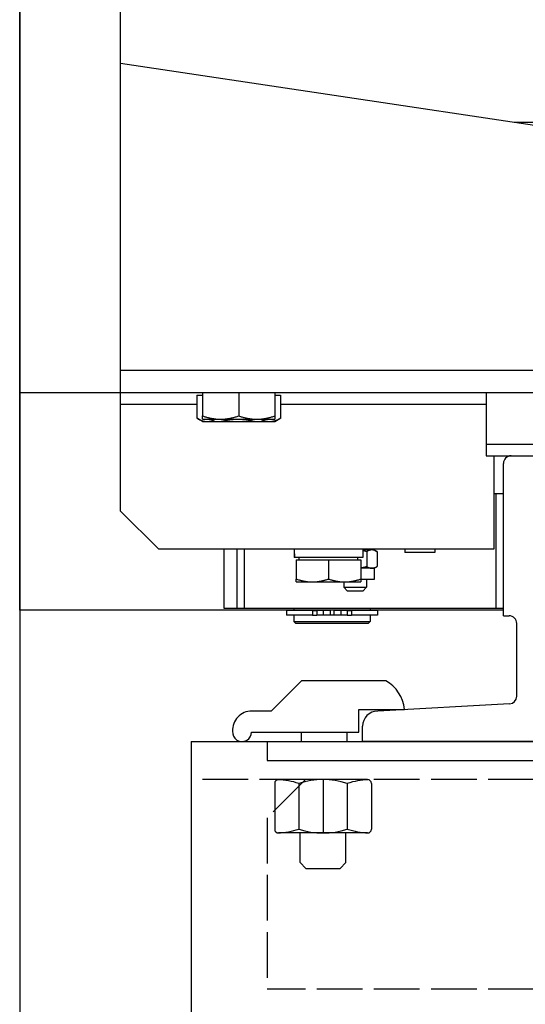
# Model space of a CAD drawing. Units: inches. Extents: x 12002 to 64908, y 12611 to 63079.
# Drawn here: x 15487 to 15620, y 39877 to 40135 of the extents above; entities that cross this region are included whole.
import ezdxf

# ---------------------------------------------------------------- set-up
doc = ezdxf.new("R2010")
doc.units = ezdxf.units.IN
doc.header["$MEASUREMENT"] = 0
doc.linetypes.add('ACAD_ISO02W100', pattern=[15, 12, -3])
for name, color, linetype in [('CABINA', 7, 'Continuous'), ('GUIDE', 3, 'Continuous'), ('STAFFE', 3, 'Continuous'), ('STAFFONE', 1, 'Continuous'), ('TRATTEGGIO', 6, 'ACAD_ISO02W100')]:
    doc.layers.add(name, color=color, linetype=linetype)
doc.layers.add('Ferma cabina', color=6, linetype='Continuous', lineweight=25)

msp = doc.modelspace()

# ---------------------------------------------------------------- linework, layer by layer
for p, q in [((15487.16175, 39980.35792), (15487.16175, 40661.35792)), ((15513.66175, 40034.35792), (15513.66175, 40170.85792)), ((15723.66175, 40092.35792), (15513.66175, 40123.85792)), ((15733.66175, 40108.35792), (15616.99509, 40108.35792)), ((15513.66175, 40043.35792), (15723.66175, 40043.35792)), ((15723.66175, 40037.35792), (15487.16175, 40037.35792)), ((15535.16175, 40037.35792), (15535.16175, 40031.30643)), ((15544.66175, 40037.35792), (15544.66175, 40031.30643)), ((15554.16175, 40037.35792), (15554.16175, 40031.30643)), ((15533.69462, 40036.75782), (15533.69462, 40030.70633)), ((15533.69462, 40036.75782), (15535.16175, 40036.75782)), ((15554.16175, 40036.75782), (15555.62889, 40036.75782)), ((15555.62889, 40036.75782), (15555.62889, 40030.70633)), ((15513.66175, 40006.35792), (15513.66175, 40034.35792)), ((15533.69462, 40034.35792), (15513.66175, 40034.35792)), ((15609.66175, 40034.35792), (15555.62889, 40034.35792)), ((15535.16175, 40029.85782), (15533.82372, 40030.63033)), ((15535.16175, 40030.45792), (15535.16175, 40031.30643)), ((15535.16175, 40030.45792), (15539.91175, 40030.45792)), ((15535.16175, 40029.85782), (15536.33459, 40029.85782)), ((15536.33459, 40029.85782), (15544.45814, 40029.85782)), ((15539.91175, 40030.45792), (15549.41175, 40030.45792)), ((15544.45814, 40029.85782), (15552.7853, 40029.85782)), ((15549.41175, 40030.45792), (15554.16175, 40030.45792)), ((15552.7853, 40029.85782), (15554.16175, 40029.85782)), ((15554.16175, 40031.30643), (15554.16175, 40030.45792)), ((15554.16175, 40029.85782), (15555.49978, 40030.63033)), ((15611.66175, 40020.85792), (15611.66175, 39996.35792)), ((15612.16175, 40010.85792), (15611.66175, 40010.85792)), ((15612.16175, 40010.85792), (15612.16175, 39980.85792)), ((15614.16175, 40010.85792), (15612.16175, 40010.85792)), ((15614.16175, 39980.85792), (15614.16175, 40010.85792)), ((15523.66175, 39996.35792), (15513.66175, 40006.35792)), ((15611.66175, 39996.35792), (15523.66175, 39996.35792)), ((15540.74043, 39996.35792), (15540.74043, 39980.85792)), ((15544.16175, 39996.35792), (15544.16175, 39980.85792)), ((15546.16175, 39980.85792), (15546.16175, 39996.35792)), ((15577.29043, 39996.35792), (15577.29043, 39994.15792)), ((15579.6322, 39996.15792), (15577.29043, 39996.15792)), ((15578.22156, 39996.35792), (15578.22156, 39996.15792)), ((15580.22156, 39996.15792), (15579.6322, 39996.15792)), ((15580.22156, 39996.15792), (15580.88967, 39995.77219)), ((15588.26556, 39996.35792), (15588.26556, 39995.45792)), ((15596.16556, 39996.35792), (15596.16556, 39995.45792)), ((15559.19043, 39995.59582), (15559.19043, 39994.15792)), ((15559.22859, 39994.15792), (15559.19043, 39994.15792)), ((15559.35349, 39994.15792), (15559.22859, 39994.15792)), ((15577.29043, 39994.15792), (15559.35349, 39994.15792)), ((15559.74043, 39993.55782), (15568.24043, 39993.55782)), ((15559.74043, 39993.55782), (15559.74043, 39988.51701)), ((15560.54043, 39993.55782), (15560.54043, 39994.15792)), ((15568.24043, 39993.55782), (15568.24043, 39988.51701)), ((15568.24043, 39993.55782), (15576.74043, 39993.55782)), ((15575.94043, 39993.55782), (15575.94043, 39994.15792)), ((15576.74043, 39993.55782), (15576.74043, 39988.51701)), ((15578.27252, 39995.71134), (15578.27252, 39991.8045)), ((15580.99189, 39995.71134), (15580.99189, 39991.8045)), ((15596.16556, 39995.45792), (15588.26556, 39995.45792)), ((15579.6322, 39991.35792), (15576.74043, 39991.35792)), ((15580.22156, 39991.35792), (15579.6322, 39991.35792)), ((15580.22156, 39991.35792), (15580.88967, 39991.74365)), ((15580.22156, 39991.35792), (15580.22156, 39988.35792)), ((15559.74043, 39987.75782), (15559.74043, 39988.51701)), ((15576.74043, 39988.51701), (15576.74043, 39987.75782)), ((15580.22156, 39988.35792), (15576.74043, 39988.35792)), ((15578.22156, 39988.35792), (15578.22156, 39986.35792)), ((15559.74043, 39987.75782), (15563.99043, 39987.75782)), ((15563.99043, 39987.75782), (15572.49043, 39987.75782)), ((15572.22156, 39987.75782), (15572.22156, 39986.35792)), ((15573.22156, 39985.35792), (15572.22156, 39986.35792)), ((15572.22156, 39986.35792), (15578.22156, 39986.35792)), ((15572.49043, 39987.75782), (15576.74043, 39987.75782)), ((15577.22156, 39985.35792), (15578.22156, 39986.35792)), ((15577.22156, 39985.35792), (15573.22156, 39985.35792)), ((15540.74043, 39980.85792), (15612.16175, 39980.85792)), ((15544.16175, 39980.85792), (15546.16175, 39980.85792)), ((15559.16175, 39980.85792), (15559.16175, 39980.35792)), ((15579.16175, 39980.85792), (15579.16175, 39980.35792)), ((15612.16175, 39980.85792), (15614.16175, 39980.85792)), ((15614.16175, 39980.35792), (15487.16175, 39980.35792)), ((15564.06723, 39980.25792), (15557.21175, 39980.25792)), ((15557.21175, 39980.25792), (15557.21175, 39979.05792)), ((15564.06723, 39979.05792), (15557.21175, 39979.05792)), ((15579.16175, 39980.35792), (15559.16175, 39980.35792)), ((15559.16175, 39979.05792), (15559.16175, 39977.35792)), ((15559.66175, 39980.35792), (15559.66175, 39980.25792)), ((15564.06723, 39980.25792), (15565.18817, 39980.25792)), ((15564.06723, 39980.25792), (15564.06723, 39979.05792)), ((15564.06723, 39979.05792), (15565.18817, 39979.05792)), ((15566.81381, 39980.25792), (15565.18817, 39980.25792)), ((15565.18817, 39980.25792), (15565.18817, 39979.05792)), ((15566.81381, 39979.05792), (15565.18817, 39979.05792)), ((15568.66175, 39980.25792), (15566.81381, 39980.25792)), ((15566.81381, 39980.25792), (15566.81381, 39979.05792)), ((15568.66175, 39979.05792), (15566.81381, 39979.05792)), ((15568.66175, 39980.25792), (15568.66175, 39979.05792)), ((15569.66175, 39979.05792), (15568.66175, 39979.05792)), ((15571.5097, 39980.25792), (15569.66175, 39980.25792)), ((15569.66175, 39980.25792), (15569.66175, 39979.05792)), ((15571.5097, 39979.05792), (15569.66175, 39979.05792)), ((15571.5097, 39980.25792), (15571.5097, 39979.05792)), ((15573.13533, 39980.25792), (15571.5097, 39980.25792)), ((15573.13533, 39979.05792), (15571.5097, 39979.05792)), ((15573.13533, 39980.25792), (15574.25628, 39980.25792)), ((15573.13533, 39980.25792), (15573.13533, 39979.05792)), ((15573.13533, 39979.05792), (15574.25628, 39979.05792)), ((15581.11175, 39980.25792), (15574.25628, 39980.25792)), ((15574.25628, 39980.25792), (15574.25628, 39979.05792)), ((15581.11175, 39979.05792), (15574.25628, 39979.05792)), ((15578.66175, 39980.35792), (15578.66175, 39980.25792)), ((15579.16175, 39979.05792), (15579.16175, 39977.35792)), ((15581.11175, 39980.25792), (15581.11175, 39979.05792)), ((15559.16175, 39977.35792), (15579.16175, 39977.35792)), ((15559.66175, 39976.85792), (15559.16175, 39977.35792)), ((15578.66175, 39976.85792), (15559.66175, 39976.85792)), ((15578.66175, 39976.85792), (15579.16175, 39977.35792))]:
    msp.add_line(p, q)
at = {"flags": 128}
for points in [[(15533.69462, 40030.70633), (15533.8161, 40030.63474), (15533.9359, 40030.56669), (15534.05411, 40030.50211), (15534.17083, 40030.44091), (15534.28618, 40030.38303), (15534.40024, 40030.32841), (15534.51312, 40030.27697), (15534.6249, 40030.22868), (15534.73568, 40030.18347), (15534.84554, 40030.14132), (15534.95458, 40030.10217), (15535.06287, 40030.066), (15535.17051, 40030.03277), (15535.27757, 40030.00246), (15535.38414, 40029.97506), (15535.4903, 40029.95053), (15535.59613, 40029.92889), (15535.70171, 40029.91011), (15535.80713, 40029.89419), (15535.91246, 40029.88114), (15536.01779, 40029.87097), (15536.1232, 40029.86368), (15536.22877, 40029.85929), (15536.3346, 40029.85782)], [(15535.16175, 40031.30643), (15535.38034, 40031.23484), (15535.59588, 40031.16679), (15535.80857, 40031.10221), (15536.01859, 40031.04101), (15536.22613, 40030.98313), (15536.43136, 40030.92851), (15536.63445, 40030.87707), (15536.83558, 40030.82878), (15537.03489, 40030.78357), (15537.23257, 40030.74142), (15537.42875, 40030.70227), (15537.6236, 40030.6661), (15537.81726, 40030.63287), (15538.00989, 40030.60256), (15538.20164, 40030.57516), (15538.39264, 40030.55063), (15538.58306, 40030.52899), (15538.77303, 40030.51021), (15538.9627, 40030.49429), (15539.15222, 40030.48124), (15539.34173, 40030.47107), (15539.53139, 40030.46378), (15539.72135, 40030.45939), (15539.91175, 40030.45792)], [(15536.3346, 40029.85782), (15536.42405, 40029.85887), (15536.51332, 40029.86201), (15536.60245, 40029.86722), (15536.69149, 40029.8745), (15536.78051, 40029.88384), (15536.86953, 40029.89523), (15536.95862, 40029.90866), (15537.04783, 40029.92414), (15537.13719, 40029.94167), (15537.22677, 40029.96125), (15537.31661, 40029.98288), (15537.40676, 40030.00658), (15537.49727, 40030.03235), (15537.58819, 40030.06021), (15537.67957, 40030.09017), (15537.77146, 40030.12224), (15537.86391, 40030.15646), (15537.95698, 40030.19283), (15538.05071, 40030.23138), (15538.14517, 40030.27215), (15538.2404, 40030.31515), (15538.33646, 40030.36042), (15538.43341, 40030.408), (15538.5313, 40030.45792)], [(15539.89531, 40030.45792), (15540.09865, 40030.408), (15540.30002, 40030.36042), (15540.49955, 40030.31515), (15540.69735, 40030.27215), (15540.89354, 40030.23138), (15541.08824, 40030.19283), (15541.28155, 40030.15646), (15541.47359, 40030.12224), (15541.66445, 40030.09017), (15541.85426, 40030.06021), (15542.04311, 40030.03235), (15542.23111, 40030.00658), (15542.41837, 40029.98288), (15542.60498, 40029.96125), (15542.79104, 40029.94167), (15542.97667, 40029.92414), (15543.16196, 40029.90866), (15543.34701, 40029.89523), (15543.53193, 40029.88384), (15543.71681, 40029.8745), (15543.90177, 40029.86722), (15544.08691, 40029.86201), (15544.27233, 40029.85887), (15544.45814, 40029.85782)], [(15539.91175, 40030.45792), (15540.10216, 40030.45939), (15540.29211, 40030.46378), (15540.48177, 40030.47107), (15540.67129, 40030.48124), (15540.86081, 40030.49429), (15541.05048, 40030.51021), (15541.24045, 40030.52899), (15541.43086, 40030.55063), (15541.62187, 40030.57516), (15541.81361, 40030.60256), (15542.00624, 40030.63287), (15542.19991, 40030.6661), (15542.39475, 40030.70227), (15542.59094, 40030.74142), (15542.78861, 40030.78357), (15542.98793, 40030.82878), (15543.18905, 40030.87707), (15543.39215, 40030.92851), (15543.59738, 40030.98313), (15543.80492, 40031.04101), (15544.01494, 40031.10221), (15544.22762, 40031.16679), (15544.44316, 40031.23484), (15544.66175, 40031.30643)], [(15544.45814, 40029.85782), (15544.64395, 40029.85887), (15544.82937, 40029.86201), (15545.01451, 40029.86722), (15545.19947, 40029.8745), (15545.38435, 40029.88384), (15545.56927, 40029.89523), (15545.75432, 40029.90866), (15545.93961, 40029.92414), (15546.12524, 40029.94167), (15546.3113, 40029.96125), (15546.49791, 40029.98288), (15546.68517, 40030.00658), (15546.87317, 40030.03235), (15547.06202, 40030.06021), (15547.25183, 40030.09017), (15547.4427, 40030.12224), (15547.63473, 40030.15646), (15547.82804, 40030.19283), (15548.02274, 40030.23138), (15548.21893, 40030.27215), (15548.41673, 40030.31515), (15548.61626, 40030.36042), (15548.81763, 40030.408), (15549.02098, 40030.45792)], [(15544.66175, 40031.30643), (15544.88034, 40031.23484), (15545.09588, 40031.16679), (15545.30857, 40031.10221), (15545.51859, 40031.04101), (15545.72613, 40030.98313), (15545.93136, 40030.92851), (15546.13445, 40030.87707), (15546.33558, 40030.82878), (15546.53489, 40030.78357), (15546.73257, 40030.74142), (15546.92875, 40030.70227), (15547.1236, 40030.6661), (15547.31726, 40030.63287), (15547.50989, 40030.60256), (15547.70164, 40030.57516), (15547.89264, 40030.55063), (15548.08306, 40030.52899), (15548.27303, 40030.51021), (15548.4627, 40030.49429), (15548.65222, 40030.48124), (15548.84173, 40030.47107), (15549.03139, 40030.46378), (15549.22135, 40030.45939), (15549.41175, 40030.45792)], [(15549.41175, 40030.45792), (15549.60216, 40030.45939), (15549.79211, 40030.46378), (15549.98177, 40030.47107), (15550.17129, 40030.48124), (15550.36081, 40030.49429), (15550.55048, 40030.51021), (15550.74045, 40030.52899), (15550.93086, 40030.55063), (15551.12187, 40030.57516), (15551.31361, 40030.60256), (15551.50624, 40030.63287), (15551.69991, 40030.6661), (15551.89475, 40030.70227), (15552.09094, 40030.74142), (15552.28861, 40030.78357), (15552.48793, 40030.82878), (15552.68905, 40030.87707), (15552.89215, 40030.92851), (15553.09738, 40030.98313), (15553.30492, 40031.04101), (15553.51494, 40031.10221), (15553.72762, 40031.16679), (15553.94316, 40031.23484), (15554.16175, 40031.30643)], [(15550.41917, 40030.45792), (15550.52461, 40030.408), (15550.62904, 40030.36042), (15550.73251, 40030.31515), (15550.83508, 40030.27215), (15550.93682, 40030.23138), (15551.03778, 40030.19283), (15551.13803, 40030.15646), (15551.23761, 40030.12224), (15551.33659, 40030.09017), (15551.43501, 40030.06021), (15551.53295, 40030.03235), (15551.63044, 40030.00658), (15551.72754, 40029.98288), (15551.82431, 40029.96125), (15551.9208, 40029.94167), (15552.01706, 40029.92414), (15552.11314, 40029.90866), (15552.2091, 40029.89523), (15552.305, 40029.88384), (15552.40087, 40029.8745), (15552.49679, 40029.86722), (15552.59279, 40029.86201), (15552.68894, 40029.85887), (15552.7853, 40029.85782)], [(15552.7853, 40029.85782), (15552.89928, 40029.85929), (15553.013, 40029.86368), (15553.12654, 40029.87097), (15553.23999, 40029.88114), (15553.35345, 40029.89419), (15553.467, 40029.91011), (15553.58072, 40029.92889), (15553.69471, 40029.95053), (15553.80906, 40029.97506), (15553.92385, 40030.00246), (15554.03916, 40030.03277), (15554.1551, 40030.066), (15554.27175, 40030.10217), (15554.38919, 40030.14132), (15554.50753, 40030.18347), (15554.62685, 40030.22868), (15554.74726, 40030.27697), (15554.86884, 40030.32841), (15554.9917, 40030.38303), (15555.11594, 40030.44091), (15555.24167, 40030.50211), (15555.369, 40030.56669), (15555.49803, 40030.63474), (15555.62889, 40030.70633)], [(15555.62889, 40030.70633), (15555.62347, 40030.70308), (15555.61805, 40030.69984), (15555.61264, 40030.6966), (15555.60723, 40030.69338), (15555.60183, 40030.69016), (15555.59643, 40030.68695), (15555.59103, 40030.68374), (15555.58563, 40030.68054), (15555.58024, 40030.67735), (15555.57485, 40030.67417), (15555.56947, 40030.67099), (15555.56409, 40030.66782), (15555.55871, 40030.66466), (15555.55334, 40030.6615), (15555.54797, 40030.65836), (15555.5426, 40030.65521), (15555.53724, 40030.65208), (15555.53188, 40030.64895), (15555.52652, 40030.64583), (15555.52117, 40030.64272), (15555.51582, 40030.63961), (15555.51047, 40030.63651), (15555.50512, 40030.63342), (15555.49978, 40030.63033)], [(15578.27252, 39995.71134), (15578.22962, 39995.72366), (15578.18693, 39995.73578), (15578.14443, 39995.74771), (15578.10212, 39995.75945), (15578.06001, 39995.77099), (15578.01807, 39995.78235), (15577.97631, 39995.79351), (15577.93474, 39995.80449), (15577.89333, 39995.81528), (15577.85209, 39995.82589), (15577.81102, 39995.83632), (15577.7701, 39995.84656), (15577.72935, 39995.85662), (15577.68875, 39995.8665), (15577.6483, 39995.87621), (15577.608, 39995.88573), (15577.56783, 39995.89508), (15577.52781, 39995.90426), (15577.48793, 39995.91326), (15577.44818, 39995.92208), (15577.40856, 39995.93074), (15577.36906, 39995.93922), (15577.32969, 39995.94753), (15577.29043, 39995.95567)], [(15579.6322, 39996.15792), (15579.5777, 39996.15715), (15579.52332, 39996.15484), (15579.46903, 39996.151), (15579.41479, 39996.14564), (15579.36054, 39996.13878), (15579.30624, 39996.1304), (15579.25186, 39996.12052), (15579.19736, 39996.10912), (15579.14268, 39996.09622), (15579.0878, 39996.08179), (15579.03266, 39996.06584), (15578.97722, 39996.04835), (15578.92144, 39996.02931), (15578.86529, 39996.00871), (15578.8087, 39995.98652), (15578.75165, 39995.96273), (15578.69408, 39995.93731), (15578.63594, 39995.91024), (15578.57719, 39995.88149), (15578.51779, 39995.85103), (15578.45767, 39995.81882), (15578.39679, 39995.78483), (15578.33509, 39995.74902), (15578.27252, 39995.71134)], [(15580.99189, 39995.71134), (15580.92932, 39995.74902), (15580.86762, 39995.78483), (15580.80674, 39995.81882), (15580.74662, 39995.85103), (15580.68721, 39995.88149), (15580.62846, 39995.91024), (15580.57033, 39995.93731), (15580.51276, 39995.96273), (15580.4557, 39995.98652), (15580.39912, 39996.00871), (15580.34296, 39996.02931), (15580.28718, 39996.04835), (15580.23175, 39996.06584), (15580.17661, 39996.08179), (15580.12172, 39996.09622), (15580.06705, 39996.10912), (15580.01254, 39996.12052), (15579.95816, 39996.1304), (15579.90387, 39996.13878), (15579.84962, 39996.14564), (15579.79537, 39996.151), (15579.74108, 39996.15484), (15579.6867, 39996.15715), (15579.6322, 39996.15792)], [(15576.74043, 39991.46187), (15576.80094, 39991.47119), (15576.86163, 39991.48092), (15576.92253, 39991.49107), (15576.98365, 39991.50162), (15577.04501, 39991.5126), (15577.1066, 39991.52398), (15577.16846, 39991.5358), (15577.23058, 39991.54803), (15577.29299, 39991.56069), (15577.35569, 39991.57378), (15577.4187, 39991.58731), (15577.48204, 39991.60127), (15577.54572, 39991.61567), (15577.60974, 39991.63052), (15577.67413, 39991.64581), (15577.7389, 39991.66156), (15577.80407, 39991.67777), (15577.86964, 39991.69444), (15577.93564, 39991.71158), (15578.00207, 39991.7292), (15578.06896, 39991.74729), (15578.13632, 39991.76587), (15578.20417, 39991.78494), (15578.27252, 39991.8045)], [(15578.27252, 39991.8045), (15578.33509, 39991.76682), (15578.39679, 39991.73101), (15578.45767, 39991.69702), (15578.51779, 39991.66481), (15578.57719, 39991.63435), (15578.63594, 39991.6056), (15578.69408, 39991.57853), (15578.75165, 39991.55311), (15578.8087, 39991.52932), (15578.86529, 39991.50713), (15578.92144, 39991.48652), (15578.97722, 39991.46749), (15579.03266, 39991.45), (15579.0878, 39991.43405), (15579.14268, 39991.41962), (15579.19736, 39991.40672), (15579.25186, 39991.39532), (15579.30624, 39991.38544), (15579.36054, 39991.37706), (15579.41479, 39991.3702), (15579.46903, 39991.36484), (15579.52332, 39991.361), (15579.5777, 39991.35869), (15579.6322, 39991.35792)], [(15579.6322, 39991.35792), (15579.6867, 39991.35869), (15579.74108, 39991.361), (15579.79537, 39991.36484), (15579.84962, 39991.3702), (15579.90387, 39991.37706), (15579.95816, 39991.38544), (15580.01254, 39991.39532), (15580.06705, 39991.40672), (15580.12172, 39991.41962), (15580.17661, 39991.43405), (15580.23175, 39991.45), (15580.28718, 39991.46749), (15580.34296, 39991.48652), (15580.39912, 39991.50713), (15580.4557, 39991.52932), (15580.51276, 39991.55311), (15580.57033, 39991.57853), (15580.62846, 39991.6056), (15580.68721, 39991.63435), (15580.74662, 39991.66481), (15580.80674, 39991.69702), (15580.86762, 39991.73101), (15580.92932, 39991.76682), (15580.99189, 39991.8045)], [(15559.74043, 39988.51701), (15559.93601, 39988.45295), (15560.12886, 39988.39207), (15560.31916, 39988.33429), (15560.50708, 39988.27953), (15560.69277, 39988.22775), (15560.8764, 39988.17887), (15561.05811, 39988.13285), (15561.23807, 39988.08964), (15561.4164, 39988.04919), (15561.59327, 39988.01147), (15561.7688, 39987.97645), (15561.94314, 39987.94408), (15562.11642, 39987.91435), (15562.28877, 39987.88724), (15562.46033, 39987.86271), (15562.63123, 39987.84077), (15562.8016, 39987.82141), (15562.97158, 39987.8046), (15563.14128, 39987.79036), (15563.31085, 39987.77869), (15563.48042, 39987.76958), (15563.65011, 39987.76306), (15563.82007, 39987.75913), (15563.99043, 39987.75782)], [(15563.99043, 39987.75782), (15564.1608, 39987.75913), (15564.33076, 39987.76306), (15564.50045, 39987.76958), (15564.67002, 39987.77869), (15564.83959, 39987.79036), (15565.00929, 39987.8046), (15565.17927, 39987.82141), (15565.34964, 39987.84077), (15565.52054, 39987.86271), (15565.6921, 39987.88724), (15565.86445, 39987.91435), (15566.03773, 39987.94408), (15566.21207, 39987.97645), (15566.3876, 39988.01147), (15566.56447, 39988.04919), (15566.7428, 39988.08964), (15566.92276, 39988.13285), (15567.10447, 39988.17887), (15567.2881, 39988.22775), (15567.47379, 39988.27953), (15567.66171, 39988.33429), (15567.852, 39988.39207), (15568.04486, 39988.45295), (15568.24043, 39988.51701)], [(15568.24043, 39988.51701), (15568.43601, 39988.45295), (15568.62886, 39988.39207), (15568.81916, 39988.33429), (15569.00708, 39988.27953), (15569.19277, 39988.22775), (15569.3764, 39988.17887), (15569.55811, 39988.13285), (15569.73807, 39988.08964), (15569.9164, 39988.04919), (15570.09327, 39988.01147), (15570.2688, 39987.97645), (15570.44314, 39987.94408), (15570.61642, 39987.91435), (15570.78877, 39987.88724), (15570.96033, 39987.86271), (15571.13123, 39987.84077), (15571.3016, 39987.82141), (15571.47158, 39987.8046), (15571.64128, 39987.79036), (15571.81085, 39987.77869), (15571.98042, 39987.76958), (15572.15011, 39987.76306), (15572.32007, 39987.75913), (15572.49043, 39987.75782)], [(15572.49043, 39987.75782), (15572.6608, 39987.75913), (15572.83076, 39987.76306), (15573.00045, 39987.76958), (15573.17002, 39987.77869), (15573.33959, 39987.79036), (15573.50929, 39987.8046), (15573.67927, 39987.82141), (15573.84964, 39987.84077), (15574.02054, 39987.86271), (15574.1921, 39987.88724), (15574.36445, 39987.91435), (15574.53773, 39987.94408), (15574.71207, 39987.97645), (15574.8876, 39988.01147), (15575.06446, 39988.04919), (15575.2428, 39988.08964), (15575.42276, 39988.13285), (15575.60447, 39988.17887), (15575.7881, 39988.22775), (15575.97379, 39988.27953), (15576.16171, 39988.33429), (15576.352, 39988.39207), (15576.54486, 39988.45295), (15576.74043, 39988.51701)]]:
    msp.add_lwpolyline(points, dxfattribs=at)
for points in [[(15559.19939, 39996.35992, 0), (15559.19939, 39996.33992, 0), (15559.19939, 39996.31992, 0), (15559.19939, 39996.30992, 0), (15559.19939, 39996.28992, 0), (15559.19939, 39996.26992, 0), (15559.19939, 39996.24992, 0), (15559.19939, 39996.23992, 0), (15559.19939, 39996.21992, 0), (15559.19939, 39996.19992, 0), (15559.19939, 39996.18992, 0), (15559.19939, 39996.16992, 0), (15559.19939, 39996.14992, 0), (15559.19939, 39996.12992, 0), (15559.19939, 39996.11992, 0), (15559.19939, 39996.09992, 0), (15559.19939, 39996.07992, 0), (15559.19939, 39996.06992, 0), (15559.18939, 39996.04992, 0), (15559.18939, 39996.02992, 0), (15559.18939, 39996.00992, 0), (15559.18939, 39995.99992, 0), (15559.18939, 39995.97992, 0), (15559.18939, 39995.95992, 0), (15559.18939, 39995.94992, 0), (15559.18939, 39995.92992, 0), (15559.18939, 39995.90992, 0), (15559.18939, 39995.88992, 0), (15559.18939, 39995.87992, 0), (15559.18939, 39995.85992, 0), (15559.18939, 39995.83992, 0), (15559.18939, 39995.81992, 0), (15559.18939, 39995.80992, 0), (15559.18939, 39995.78992, 0), (15559.18939, 39995.76992, 0), (15559.18939, 39995.75992, 0), (15559.18939, 39995.73992, 0), (15559.18939, 39995.71992, 0), (15559.18939, 39995.69992, 0), (15559.18939, 39995.68992, 0), (15559.18939, 39995.66992, 0), (15559.18939, 39995.64992, 0), (15559.18939, 39995.63992, 0), (15559.18939, 39995.61992, 0), (15559.18939, 39995.59992, 0), (15559.18939, 39995.57992, 0), (15559.18939, 39995.56992, 0), (15559.18939, 39995.54992, 0), (15559.18939, 39995.52992, 0), (15559.18939, 39995.51992, 0), (15559.18939, 39995.49992, 0), (15559.18939, 39995.47992, 0), (15559.18939, 39995.45992, 0), (15559.18939, 39995.44992, 0), (15559.18939, 39995.42992, 0), (15559.18939, 39995.40992, 0), (15559.18939, 39995.38992, 0), (15559.18939, 39995.37992, 0), (15559.18939, 39995.35992, 0), (15559.18939, 39995.33992, 0), (15559.18939, 39995.32992, 0), (15559.18939, 39995.30992, 0), (15559.18939, 39995.28992, 0), (15559.18939, 39995.26992, 0), (15559.18939, 39995.25992, 0), (15559.18939, 39995.23992, 0), (15559.18939, 39995.21992, 0), (15559.18939, 39995.20992, 0), (15559.18939, 39995.18992, 0), (15559.18939, 39995.16992, 0), (15559.18939, 39995.14992, 0), (15559.18939, 39995.13992, 0), (15559.19939, 39995.11992, 0), (15559.19939, 39995.09992, 0), (15559.19939, 39995.08992, 0), (15559.19939, 39995.06992, 0), (15559.19939, 39995.04992, 0), (15559.19939, 39995.02992, 0), (15559.19939, 39995.01992, 0), (15559.19939, 39994.99992, 0), (15559.19939, 39994.97992, 0), (15559.19939, 39994.95992, 0), (15559.19939, 39994.94992, 0), (15559.19939, 39994.92992, 0), (15559.19939, 39994.90992, 0), (15559.19939, 39994.89992, 0), (15559.19939, 39994.87992, 0), (15559.19939, 39994.85992, 0), (15559.19939, 39994.83992, 0), (15559.19939, 39994.82992, 0), (15559.19939, 39994.80992, 0), (15559.19939, 39994.78992, 0), (15559.19939, 39994.77992, 0), (15559.19939, 39994.75992, 0), (15559.19939, 39994.73992, 0), (15559.20939, 39994.71992, 0), (15559.20939, 39994.70992, 0), (15559.20939, 39994.68992, 0), (15559.20939, 39994.66992, 0), (15559.20939, 39994.65992, 0), (15559.20939, 39994.63992, 0), (15559.20939, 39994.61992, 0), (15559.20939, 39994.59992, 0), (15559.20939, 39994.58992, 0), (15559.20939, 39994.56992, 0), (15559.20939, 39994.54992, 0), (15559.20939, 39994.53992, 0), (15559.20939, 39994.51992, 0), (15559.20939, 39994.49992, 0), (15559.20939, 39994.47992, 0), (15559.20939, 39994.46992, 0), (15559.21939, 39994.44992, 0), (15559.21939, 39994.42992, 0), (15559.21939, 39994.41992, 0), (15559.21939, 39994.39992, 0), (15559.21939, 39994.37992, 0), (15559.21939, 39994.35992, 0), (15559.21939, 39994.34992, 0), (15559.21939, 39994.32992, 0), (15559.21939, 39994.30992, 0), (15559.21939, 39994.29992, 0), (15559.21939, 39994.27992, 0), (15559.21939, 39994.25992, 0), (15559.21939, 39994.23992, 0), (15559.22939, 39994.22992, 0), (15559.22939, 39994.20992, 0), (15559.22939, 39994.18992, 0), (15559.22939, 39994.17992, 0), (15559.22939, 39994.15992, 0)], [(15559.19939, 39996.35992, 0), (15559.19939, 39996.33992, 0), (15559.19939, 39996.31992, 0), (15559.19939, 39996.30992, 0), (15559.19939, 39996.28992, 0), (15559.19939, 39996.26992, 0), (15559.19939, 39996.24992, 0), (15559.20939, 39996.23992, 0), (15559.20939, 39996.21992, 0), (15559.20939, 39996.19992, 0), (15559.20939, 39996.18992, 0), (15559.20939, 39996.16992, 0), (15559.20939, 39996.14992, 0), (15559.20939, 39996.12992, 0), (15559.20939, 39996.11992, 0), (15559.20939, 39996.09992, 0), (15559.20939, 39996.07992, 0), (15559.20939, 39996.05992, 0), (15559.20939, 39996.04992, 0), (15559.20939, 39996.02992, 0), (15559.20939, 39996.00992, 0), (15559.20939, 39995.98992, 0), (15559.21939, 39995.97992, 0), (15559.21939, 39995.95992, 0), (15559.21939, 39995.93992, 0), (15559.21939, 39995.92992, 0), (15559.21939, 39995.90992, 0), (15559.21939, 39995.88992, 0), (15559.21939, 39995.86992, 0), (15559.21939, 39995.85992, 0), (15559.21939, 39995.83992, 0), (15559.21939, 39995.81992, 0), (15559.21939, 39995.79992, 0), (15559.21939, 39995.78992, 0), (15559.21939, 39995.76992, 0), (15559.22939, 39995.74992, 0), (15559.22939, 39995.73992, 0), (15559.22939, 39995.71992, 0), (15559.22939, 39995.69992, 0), (15559.22939, 39995.67992, 0), (15559.22939, 39995.66992, 0), (15559.22939, 39995.64992, 0), (15559.22939, 39995.62992, 0), (15559.22939, 39995.61992, 0), (15559.22939, 39995.59992, 0), (15559.22939, 39995.57992, 0), (15559.23939, 39995.55992, 0), (15559.23939, 39995.54992, 0), (15559.23939, 39995.52992, 0), (15559.23939, 39995.50992, 0), (15559.23939, 39995.48992, 0), (15559.23939, 39995.47992, 0), (15559.23939, 39995.45992, 0), (15559.23939, 39995.43992, 0), (15559.23939, 39995.42992, 0), (15559.24939, 39995.40992, 0), (15559.24939, 39995.38992, 0), (15559.24939, 39995.36992, 0), (15559.24939, 39995.35992, 0), (15559.24939, 39995.33992, 0), (15559.24939, 39995.31992, 0), (15559.24939, 39995.29992, 0), (15559.24939, 39995.28992, 0), (15559.24939, 39995.26992, 0), (15559.25939, 39995.24992, 0), (15559.25939, 39995.23992, 0), (15559.25939, 39995.21992, 0), (15559.25939, 39995.19992, 0), (15559.25939, 39995.17992, 0), (15559.25939, 39995.16992, 0), (15559.25939, 39995.14992, 0), (15559.25939, 39995.12992, 0), (15559.26939, 39995.11992, 0), (15559.26939, 39995.09992, 0), (15559.26939, 39995.07992, 0), (15559.26939, 39995.05992, 0), (15559.26939, 39995.04992, 0), (15559.26939, 39995.02992, 0), (15559.26939, 39995.00992, 0), (15559.26939, 39994.99992, 0), (15559.27939, 39994.97992, 0), (15559.27939, 39994.95992, 0), (15559.27939, 39994.93992, 0), (15559.27939, 39994.92992, 0), (15559.27939, 39994.90992, 0), (15559.27939, 39994.88992, 0), (15559.27939, 39994.87992, 0), (15559.28939, 39994.85992, 0), (15559.28939, 39994.83992, 0), (15559.28939, 39994.81992, 0), (15559.28939, 39994.80992, 0), (15559.28939, 39994.78992, 0), (15559.28939, 39994.76992, 0), (15559.28939, 39994.75992, 0), (15559.29939, 39994.73992, 0), (15559.29939, 39994.71992, 0), (15559.29939, 39994.69992, 0), (15559.29939, 39994.68992, 0), (15559.29939, 39994.66992, 0), (15559.29939, 39994.64992, 0), (15559.30939, 39994.63992, 0), (15559.30939, 39994.61992, 0), (15559.30939, 39994.59992, 0), (15559.30939, 39994.57992, 0), (15559.30939, 39994.56992, 0), (15559.30939, 39994.54992, 0), (15559.31939, 39994.52992, 0), (15559.31939, 39994.51992, 0), (15559.31939, 39994.49992, 0), (15559.31939, 39994.47992, 0), (15559.31939, 39994.45992, 0), (15559.31939, 39994.44992, 0), (15559.32939, 39994.42992, 0), (15559.32939, 39994.40992, 0), (15559.32939, 39994.39992, 0), (15559.32939, 39994.37992, 0), (15559.32939, 39994.35992, 0), (15559.32939, 39994.34992, 0), (15559.33939, 39994.32992, 0), (15559.33939, 39994.30992, 0), (15559.33939, 39994.28992, 0), (15559.33939, 39994.27992, 0), (15559.33939, 39994.25992, 0), (15559.33939, 39994.23992, 0), (15559.34939, 39994.22992, 0), (15559.34939, 39994.20992, 0), (15559.34939, 39994.18992, 0), (15559.34939, 39994.17992, 0), (15559.34939, 39994.15992, 0)]]:
    msp.add_polyline3d(points)
at = {"layer": 'CABINA'}
msp.add_line((15487.16175, 40905.85792), (15487.16175, 39740.85792), dxfattribs=at)
at = {"layer": 'Ferma cabina'}
for p, q in [((15609.66175, 40037.35792), (15609.66175, 40023.85792)), ((15634.66175, 40023.85792), (15609.66175, 40023.85792)), ((15609.66175, 40023.85792), (15609.66175, 40020.85792)), ((15609.66175, 40020.85792), (15634.66175, 40020.85792))]:
    msp.add_line(p, q, dxfattribs=at)
at = {"layer": 'GUIDE'}
for p, q in [((15616.16175, 40020.85792), (15628.16175, 40020.85792)), ((15614.16175, 39978.85792), (15614.16175, 40018.85792)), ((15614.16175, 39978.85792), (15615.66175, 39978.85792)), ((15617.66175, 39957.75133), (15617.66175, 39976.85792)), ((15615.77118, 39955.75433), (15581.16175, 39953.85792)), ((15577.16175, 39945.85792), (15577.16175, 39949.85792)), ((15667.16175, 39945.85792), (15577.16175, 39945.85792))]:
    msp.add_line(p, q, dxfattribs=at)
for centre, radius, start, end in [((15616.16175, 40018.85792), 2, 90, 180), ((15615.66175, 39976.85792), 2, 0, 90), ((15615.66175, 39957.75133), 2, 273.1363584, 0), ((15581.16175, 39949.85792), 4, 90, 180)]:
    msp.add_arc(centre, radius, start, end, dxfattribs=at)
at = {"layer": 'STAFFE'}
for q in [(15532.16175, 39865.85792), (15712.16175, 39945.85792)]:
    msp.add_line((15532.16175, 39945.85792), q, dxfattribs=at)
at = {"layer": 'STAFFE', "color": 0}
for p, q in [((15552.16175, 39945.85792), (15767.16121, 39945.85792)), ((15552.16175, 39945.85792), (15552.16175, 39940.85792)), ((15552.16175, 39940.85792), (15767.16121, 39940.85792))]:
    msp.add_line(p, q, dxfattribs=at)
at = {"layer": 'STAFFONE'}
for p, q in [((15553.16175, 39953.80794), (15561.16175, 39961.80794)), ((15583.262, 39961.80794), (15561.16175, 39961.80794)), ((15553.16175, 39953.80794), (15548.06036, 39953.85792)), ((15576.16175, 39954.30794), (15588.16073, 39954.30794)), ((15576.16175, 39948.30794), (15576.16175, 39954.30794)), ((15548.06036, 39948.35792), (15576.16175, 39948.30794)), ((15561.16175, 39945.85792), (15561.16175, 39948.30794)), ((15573.16175, 39945.85792), (15573.16175, 39948.30794)), ((15554.10919, 39934.85792), (15554.10919, 39922.85792)), ((15578.51261, 39935.85792), (15555.10919, 39935.85792)), ((15560.46005, 39934.85792), (15560.46005, 39922.85792)), ((15566.8109, 39935.85792), (15566.8109, 39921.85792)), ((15573.16175, 39934.85792), (15573.16175, 39922.85792)), ((15579.51261, 39934.85792), (15579.51261, 39922.85792)), ((15578.51261, 39921.85792), (15555.10919, 39921.85792)), ((15560.8109, 39914.08121), (15560.8109, 39921.85792)), ((15572.8109, 39914.08121), (15572.8109, 39921.85792)), ((15560.8109, 39914.08121), (15562.3109, 39912.58121)), ((15571.3109, 39912.58121), (15572.8109, 39914.08121)), ((15562.3109, 39912.58121), (15571.3109, 39912.58121))]:
    msp.add_line(p, q, dxfattribs=at)
for centre, radius, start, end in [((15578.73118, 39953.49859), 9.46422, 4.9057799, 61.3991394), ((15548.06036, 39948.85792), 5, 90, 183.3588303), ((15545.56036, 39948.35792), 2.5, 175.2492159, 0), ((15555.10919, 39934.85792), 1, 90, 180), ((15555.10919, 39934.85792), 1, 90, 180), ((15554.10919, 39915.19125), 20.66667, 72.1034489, 87.7253159), ((15566.8109, 39915.19125), 20.66667, 72.1034489, 107.8965511), ((15579.51261, 39915.19125), 20.66667, 92.2746841, 107.8965511), ((15578.51261, 39934.85792), 1, 0, 90), ((15555.10919, 39922.85792), 1, 180, 270), ((15554.10919, 39942.52459), 20.66667, 272.2746841, 287.8965511), ((15566.8109, 39942.52459), 20.66667, 252.1034489, 287.8965511), ((15579.51261, 39942.52459), 20.66667, 252.1034489, 267.7253159), ((15578.51261, 39922.85792), 1, 270, 0)]:
    msp.add_arc(centre, radius, start, end, dxfattribs=at)
at = {"layer": 'TRATTEGGIO'}
for p, q in [((15712.16175, 39935.85792), (15532.16175, 39935.85792)), ((15562.16175, 39935.85792), (15552.16175, 39925.85792)), ((15552.16175, 39925.85792), (15552.16175, 39880.85792)), ((15712.16175, 39880.85792), (15552.16175, 39880.85792))]:
    msp.add_line(p, q, dxfattribs=at)

doc.saveas('drawing.dxf')
